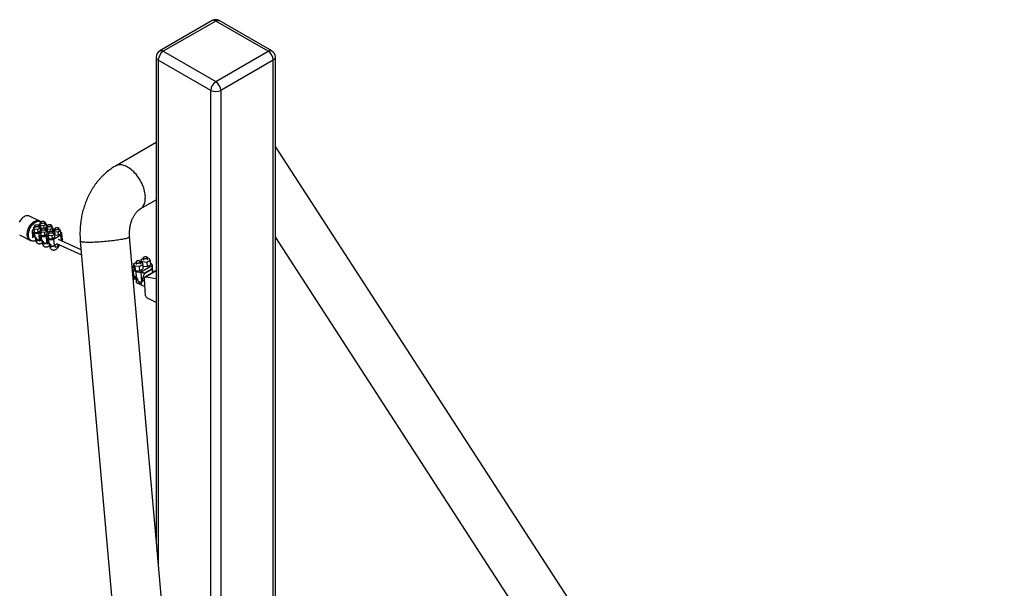
# Model space of a CAD drawing. Units: millimetres. Extents: x -4245 to 6405, y -6137 to 2241.
# Drawn here: x 3618 to 6401, y -2937 to -1331 of the extents above; entities that cross this region are included whole.
import ezdxf

# ---------------------------------------------------------------- set-up
doc = ezdxf.new("R2010")
doc.units = ezdxf.units.MM

msp = doc.modelspace()

# ---------------------------------------------------------------- linework, layer by layer
at = {"color": 7, "linetype": 'Continuous', "lineweight": 25}
for p, q in [((4162.4, -1333.3), (4013.9, -1419)), ((4172.4, -1334.3), (4023.9, -1420)), ((4320.8, -1420), (4172.4, -1334.3)), ((4330.8, -1419), (4182.4, -1333.3)), ((4003.9, -1436.4), (4003.9, -2799.1)), ((4158.2, -1530.2), (4009.7, -1444.5)), ((4023.9, -1420), (4172.4, -1505.7)), ((4172.4, -1505.7), (4320.8, -1420)), ((4335, -1444.5), (4186.5, -1530.2)), ((4335, -4857.7), (4335, -1444.5)), ((4340.8, -4849.5), (4340.8, -1436.4)), ((4003.9, -1677.6), (3888.8, -1744)), ((6401.4, -4866.2), (4340.8, -1688.7)), ((3958.8, -1865.3), (4003.9, -1839.3)), ((3677.2, -1901.1), (3645.5, -1885.6)), ((3657.2, -1917.4), (3660.1, -1915.7)), ((3659.6, -1922.1), (3657.2, -1917.4)), ((3657.2, -1917.4), (3657.7, -1925.8)), ((3660, -1913.3), (3660.3, -1918.7)), ((3675.5, -1919.2), (3668.8, -1923)), ((3672.3, -1917.9), (3672, -1912.5)), ((3672.1, -1914.3), (3673, -1914.4)), ((3674.5, -1913.3), (3672.7, -1914.4)), ((3673, -1914.4), (3675.5, -1919.2)), ((3674.1, -1907.6), (3677.1, -1905.9)), ((3676.6, -1912.4), (3674.1, -1907.6)), ((3674.1, -1907.6), (3674.7, -1916)), ((3674.7, -1916), (3677.1, -1920.8)), ((3675.5, -1919.2), (3676, -1927.6)), ((3676.6, -1912.4), (3677.1, -1920.8)), ((3685.7, -1913.2), (3676.6, -1912.4)), ((3677, -1903.5), (3677.3, -1908.9)), ((3692.5, -1909.4), (3685.7, -1913.2)), ((3685.7, -1913.2), (3686.1, -1919)), ((3689.3, -1908.1), (3688.9, -1902.7)), ((3689, -1904.5), (3690, -1904.6)), ((3689.5, -1919.8), (3693, -1917.8)), ((3690, -1904.6), (3692.5, -1909.4)), ((3692.5, -1909.4), (3693, -1917.8)), ((3694.5, -1913), (3692.6, -1912)), ((3696.1, -1915.1), (3693.2, -1916.9)), ((3693.2, -1916.9), (3695.6, -1921.6)), ((3693.2, -1916.9), (3693.7, -1925.3)), ((3696, -1912.8), (3696.3, -1918.1)), ((3704.8, -1922.5), (3711.5, -1918.6)), ((3708.3, -1917.3), (3708, -1912)), ((3709, -1913.9), (3708.1, -1913.8)), ((3711.5, -1918.6), (3709, -1913.9)), ((3712, -1927.1), (3711.5, -1918.6)), ((3619.2, -1939.6), (3650.9, -1955)), ((3653.3, -1927.9), (3654.4, -1944.7)), ((3654.5, -1946.3), (3659.7, -1943.3)), ((3657.5, -1923.1), (3656.2, -1923.8)), ((3656.2, -1931.3), (3659.7, -1933.1)), ((3656.2, -1931.3), (3656.9, -1942.1)), ((3657.7, -1925.8), (3660.2, -1930.6)), ((3660.2, -1930.6), (3659.6, -1922.1)), ((3668.8, -1923), (3659.6, -1922.1)), ((3659.7, -1933.1), (3660.5, -1943.8)), ((3660.2, -1930.6), (3669.3, -1931.5)), ((3662.1, -1945.2), (3662.5, -1951.5)), ((3668.8, -1923), (3669.3, -1931.5)), ((3669.3, -1931.5), (3676, -1927.6)), ((3672.3, -1937.2), (3673.4, -1954)), ((3673.9, -1932.4), (3676.5, -1930.9)), ((3676.6, -1932.3), (3675.3, -1933.1)), ((3675.3, -1940.6), (3678.8, -1942.3)), ((3675.3, -1940.6), (3676, -1951.4)), ((3676.2, -1926.7), (3679.2, -1924.9)), ((3678.6, -1931.4), (3676.2, -1926.7)), ((3676.2, -1926.7), (3676.7, -1935.1)), ((3676.7, -1935.1), (3679.2, -1939.9)), ((3677.1, -1920.8), (3679.6, -1921)), ((3679.2, -1939.9), (3678.6, -1931.4)), ((3687.8, -1932.3), (3678.6, -1931.4)), ((3678.8, -1942.3), (3679.5, -1953.1)), ((3679, -1922.6), (3679.4, -1927.9)), ((3679.2, -1939.9), (3688.3, -1940.8)), ((3694.5, -1928.4), (3687.8, -1932.3)), ((3687.8, -1932.3), (3688.3, -1940.8)), ((3688.3, -1940.8), (3695.1, -1936.9)), ((3691, -1922.5), (3693.4, -1921.1)), ((3691.3, -1927.1), (3691, -1921.8)), ((3691.1, -1923.6), (3692.1, -1923.7)), ((3693.5, -1922.6), (3691.7, -1923.6)), ((3692.1, -1923.7), (3694.5, -1928.4)), ((3692.9, -1941.7), (3697.6, -1939)), ((3692.9, -1941.7), (3694.1, -1960.3)), ((3693.5, -1945.8), (3694.6, -1962.6)), ((3693.7, -1925.3), (3696.2, -1930.1)), ((3694.5, -1928.4), (3695.1, -1936.9)), ((3695.6, -1921.6), (3696.2, -1930.1)), ((3695.6, -1921.6), (3704.8, -1922.5)), ((3696.2, -1930.1), (3700.3, -1930.5)), ((3697.7, -1941), (3696.4, -1941.7)), ((3697.3, -1935.3), (3700.3, -1933.6)), ((3699.8, -1940.1), (3697.3, -1935.3)), ((3697.3, -1935.3), (3697.9, -1943.7)), ((3697.9, -1943.7), (3700.3, -1948.5)), ((3700.3, -1948.5), (3699.8, -1940.1)), ((3708.9, -1940.9), (3699.8, -1940.1)), ((3700.2, -1931.2), (3700.5, -1936.6)), ((3704.8, -1922.5), (3705.1, -1927.7)), ((3715.6, -1937.1), (3708.9, -1940.9)), ((3708.9, -1940.9), (3709.5, -1949.4)), ((3709.5, -1949.4), (3716.2, -1945.5)), ((3710.1, -1928.2), (3712, -1927.1)), ((3713.6, -1922.2), (3711.7, -1921.3)), ((3712.1, -1930.6), (3713.6, -1929.8)), ((3712.5, -1935.8), (3712.1, -1930.4)), ((3712.2, -1932.2), (3713.2, -1932.3)), ((3714.7, -1931.2), (3712.8, -1932.3)), ((3713.2, -1932.3), (3715.6, -1937.1)), ((3713.6, -1929.8), (3714.5, -1929.1)), ((3714, -1950.3), (3734.7, -1938.4)), ((3714.3, -1925.5), (3717.3, -1923.8)), ((3716.7, -1930.3), (3714.3, -1925.5)), ((3714.3, -1925.5), (3714.9, -1934)), ((3714.9, -1934), (3717.3, -1938.7)), ((3715.6, -1937.1), (3716.2, -1945.5)), ((3716.7, -1930.3), (3717.3, -1938.7)), ((3725.9, -1931.1), (3716.7, -1930.3)), ((3717.1, -1921.4), (3717.5, -1926.8)), ((3717.3, -1938.7), (3726.5, -1939.6)), ((3732.6, -1927.3), (3725.9, -1931.1)), ((3725.9, -1931.1), (3726.5, -1939.6)), ((3726.5, -1939.6), (3733.2, -1935.7)), ((3729.4, -1926), (3729.1, -1920.6)), ((3729.2, -1922.4), (3730.2, -1922.5)), ((3730.2, -1922.5), (3732.6, -1927.3)), ((3732.6, -1927.3), (3733.2, -1935.7)), ((3734.7, -1930.9), (3732.8, -1929.9)), ((3738.7, -1951.5), (3737.6, -1934.3)), ((4292.8, -6090.4), (3928.9, -1944.5)), ((4340.8, -1946), (6248.7, -4888)), ((3673.6, -1955.6), (3678.8, -1952.6)), ((3678, -1953), (3681.1, -1954.5)), ((3681.1, -1954.4), (3681.5, -1960.8)), ((3693.6, -1960.6), (3694.5, -1961)), ((3694.4, -1960.1), (3694.1, -1960.3)), ((3694.7, -1964.2), (3699.9, -1961.2)), ((3696.4, -1949.2), (3699.9, -1951)), ((3696.4, -1949.2), (3697.1, -1960)), ((3697.6, -1962.5), (3702.3, -1964.8)), ((3699.9, -1951), (3700.6, -1961.7)), ((3700.3, -1948.5), (3709.5, -1949.4)), ((3702.2, -1963.1), (3702.6, -1969.4)), ((3714, -1950.3), (3715.3, -1968.9)), ((3724.5, -1963.6), (3715.3, -1968.9)), ((3717.1, -1972), (3720, -1973.4)), ((3722.5, -1962.7), (3792.7, -1994.6)), ((3791.5, -1980.8), (3727.6, -1951.8)), ((3789.4, -1956.8), (4152.3, -6091.2)), ((3967.3, -2003.6), (3967.8, -2010.2)), ((3979.7, -2009.4), (3979.3, -2002.8)), ((3979.4, -2003.9), (3983.4, -2004.2)), ((3940.7, -2027.8), (3936.4, -2030.3)), ((3940.2, -2020.5), (3946.9, -2016.7)), ((3943.6, -2027.2), (3940.2, -2020.5)), ((3940.2, -2020.5), (3941, -2032.4)), ((3943.6, -2027.2), (3944.4, -2039)), ((3956.4, -2028.4), (3943.6, -2027.2)), ((3946.8, -2015.5), (3947.3, -2022)), ((3965.8, -2023), (3956.4, -2028.4)), ((3957.2, -2040.3), (3956.4, -2028.4)), ((3959.2, -2021.2), (3958.8, -2014.7)), ((3958.9, -2016), (3962.4, -2016.3)), ((3959.4, -2044.1), (3993.1, -2024.6)), ((3961.6, -2015.7), (3960.9, -2016.2)), ((3961.1, -2008.4), (3967.4, -2004.8)), ((3964.6, -2015.1), (3961.1, -2008.4)), ((3961.1, -2008.4), (3961.7, -2016.3)), ((3962.4, -2016.3), (3965.8, -2023)), ((3964.6, -2015.1), (3965, -2021.3)), ((3977.4, -2016.3), (3964.6, -2015.1)), ((3965.8, -2023), (3966.6, -2034.8)), ((3966.1, -2027), (3978.2, -2028.2)), ((3986.8, -2010.9), (3977.4, -2016.3)), ((3977.4, -2016.3), (3978.2, -2028.2)), ((3978.2, -2028.2), (3987.6, -2022.8)), ((3983.4, -2004.2), (3986.8, -2010.9)), ((3986.8, -2010.9), (3987.6, -2022.8)), ((3988.9, -2018.3), (3987.2, -2017.5)), ((3994.7, -2044.7), (3993.4, -2025.5)), ((3939.4, -2063.5), (3947.7, -2058.7)), ((3939.7, -2060.1), (3945.5, -2056.8)), ((3939.8, -2038.8), (3947.1, -2042.4)), ((3940.9, -2055.8), (3939.8, -2038.8)), ((3940.9, -2055.8), (3940.7, -2056)), ((3941, -2032.4), (3944.4, -2039)), ((3944.4, -2039), (3957.2, -2040.3)), ((3948.2, -2059.4), (3947.1, -2042.4)), ((3957.2, -2040.3), (3966.6, -2034.8)), ((3960.4, -2044.2), (3962.1, -2071.4)), ((3971.9, -2045.7), (3989.5, -2035.5)), ((3972, -2047.4), (3971.9, -2045.7)), ((3989.6, -2037.2), (3972, -2047.4)), ((4003.9, -2039.4), (3973.1, -2057.2)), ((4003.9, -2040.3), (3975.4, -2056.7)), ((3975.4, -2056.7), (4003.9, -2062)), ((3989.6, -2037.2), (3989.5, -2035.5)), ((3941.7, -2062.2), (3948, -2065.1)), ((3948.6, -2074), (3948, -2064.6)), ((3972.4, -2085.5), (3948.6, -2074)), ((3961.7, -2071.7), (3969.8, -2067)), ((3970.8, -2065.4), (3963.7, -2069.5)), ((3974.1, -2111.1), (3970.9, -2063.1)), ((3970.9, -2063.5), (3971, -2063.5)), ((4003.9, -2129.4), (3977.5, -2116.6))]:
    msp.add_line(p, q, dxfattribs=at)
at = {"color": 8, "linetype": 'Continuous', "lineweight": 25}
for p, q in [((4009.7, -1444.5), (4009.7, -2865.9)), ((4158.2, -4557.6), (4158.2, -1530.2)), ((4186.5, -1530.2), (4186.5, -4879.8)), ((3673.9, -1932.4), (3674, -1934)), ((3713.7, -1931.8), (3713.6, -1929.8)), ((3735.8, -1955.5), (3734.7, -1938.4)), ((3940.8, -2029.4), (3936.5, -2031.9))]:
    msp.add_line(p, q, dxfattribs=at)
at = {"color": 8, "linetype": 'Continuous', "lineweight": 25, "flags": 128}
for points in [[(4172.4, -1334.3), (4170.3, -1333.3), (4168.4, -1332.7), (4166.5, -1332.4), (4164.7, -1332.5), (4163.1, -1332.9), (4162.4, -1333.3)], [(4172.4, -1334.3), (4174.4, -1333.3), (4176.3, -1332.7), (4178.2, -1332.4), (4180, -1332.5), (4181.6, -1332.9), (4182.4, -1333.3)], [(4023.9, -1420), (4021.9, -1419), (4019.9, -1418.4), (4018, -1418.1), (4016.2, -1418.2), (4014.6, -1418.7), (4013.9, -1419)], [(4330.8, -1419), (4330.1, -1418.7), (4328.5, -1418.2), (4326.7, -1418.1), (4324.8, -1418.4), (4322.9, -1419), (4320.8, -1420)], [(4003.9, -1436.4), (4003.9, -1437.2), (4004.3, -1438.8), (4005.1, -1440.4), (4006.3, -1441.9), (4007.9, -1443.3), (4009.7, -1444.5)], [(4335, -1444.5), (4336.9, -1443.3), (4338.4, -1441.9), (4339.6, -1440.4), (4340.4, -1438.8), (4340.8, -1437.2), (4340.8, -1436.4)], [(3968.6, -1806.1), (3966.9, -1801.5), (3965.1, -1797), (3963.1, -1792.5), (3960.8, -1788), (3958.4, -1783.7), (3955.7, -1779.4), (3953, -1775.3), (3950, -1771.3), (3947, -1767.5), (3943.8, -1763.9), (3940.5, -1760.5), (3937.2, -1757.3), (3933.7, -1754.4), (3930.2, -1751.7), (3926.7, -1749.3), (3923.2, -1747.1), (3919.7, -1745.3), (3916.1, -1743.8), (3912.7, -1742.5), (3909.3, -1741.6), (3905.9, -1741), (3902.7, -1740.8), (3899.5, -1740.8), (3896.5, -1741.2), (3893.6, -1741.9), (3890.9, -1743), (3888.8, -1744)], [(3958.8, -1865.3), (3959.2, -1865), (3961.6, -1863.4), (3963.8, -1861.4), (3965.8, -1859.2), (3967.5, -1856.7), (3969.1, -1853.9), (3970.4, -1850.9), (3971.5, -1847.6), (3972.3, -1844.1), (3972.9, -1840.4), (3973.2, -1836.5), (3973.3, -1832.5), (3973.1, -1828.3), (3972.7, -1824), (3972, -1819.7), (3971.1, -1815.2), (3970, -1810.7), (3968.6, -1806.1)], [(3928.9, -1944.5), (3928.8, -1944.7), (3928.6, -1945.2), (3928, -1945.8), (3927, -1946.4), (3925.7, -1946.9), (3924, -1947.6), (3922, -1948.2), (3919.7, -1948.8), (3917.1, -1949.5), (3914.2, -1950.1), (3911, -1950.8), (3907.6, -1951.4), (3903.9, -1952.1)], [(3681.5, -1960.8), (3681.5, -1961), (3681.9, -1961.7), (3682.5, -1962.4), (3683.5, -1963), (3684.8, -1963.4), (3686.2, -1963.6), (3687.7, -1963.6), (3689.2, -1963.4), (3690.5, -1963), (3691.7, -1962.5)], [(3714.5, -1969.3), (3714.3, -1969.9), (3713.6, -1970.6), (3712.6, -1971.3), (3711.3, -1971.8), (3709.9, -1972.1), (3708.4, -1972.2), (3707, -1972.2), (3705.6, -1971.9), (3704.4, -1971.5)], [(3903.9, -1952.1), (3900, -1952.7), (3895.8, -1953.4), (3891.5, -1954), (3887, -1954.6), (3882.4, -1955.2), (3877.6, -1955.8), (3872.8, -1956.3), (3867.9, -1956.8), (3862.9, -1957.3), (3857.9, -1957.7), (3853, -1958.1), (3848, -1958.5), (3843.1, -1958.8), (3838.3, -1959.1), (3833.6, -1959.3), (3829.1, -1959.5), (3824.7, -1959.7), (3820.4, -1959.8), (3816.4, -1959.9), (3812.6, -1959.9), (3809, -1959.8), (3805.6, -1959.8), (3802.6, -1959.6), (3799.8, -1959.5), (3797.4, -1959.3), (3795.2, -1959), (3793.4, -1958.7), (3791.9, -1958.3), (3790.7, -1958), (3789.9, -1957.5), (3789.5, -1957.1), (3789.4, -1956.8)]]:
    msp.add_lwpolyline(points, dxfattribs=at)
at = {"color": 7, "linetype": 'Continuous', "lineweight": 25, "flags": 128}
for points in [[(3645.5, -1885.6), (3643.9, -1885), (3641.9, -1884.5), (3639.7, -1884.4), (3637.5, -1884.6), (3635.3, -1885.2), (3633, -1886), (3630.7, -1887.2), (3628.4, -1888.7), (3626.2, -1890.4), (3624, -1892.5), (3621.9, -1894.7), (3620, -1897.2), (3618.2, -1899.8), (3616.6, -1902.6)], [(3647.4, -1953.3), (3647.2, -1953.2), (3645.4, -1952.1), (3643.9, -1950.7), (3642.6, -1949), (3641.4, -1947.1), (3640.5, -1944.9), (3639.9, -1942.5), (3639.5, -1939.9), (3639.3, -1937.2), (3639.3, -1934.3), (3639.7, -1931.3), (3640.2, -1928.3), (3641, -1925.3), (3642.1, -1922.2), (3643.3, -1919.2), (3644.8, -1916.3), (3646.4, -1913.5), (3648.2, -1910.9), (3650.1, -1908.4), (3652.2, -1906.2), (3654.4, -1904.2), (3656.6, -1902.4), (3658.9, -1900.9), (3661.2, -1899.8), (3663.5, -1898.9), (3665.7, -1898.4), (3667.9, -1898.2), (3670.1, -1898.3), (3672.1, -1898.7), (3673.7, -1899.4)], [(3647.4, -1953.3), (3647.2, -1953.2), (3645.4, -1952.1), (3643.9, -1950.7), (3642.6, -1949), (3641.4, -1947.1), (3640.5, -1944.9), (3639.9, -1942.5), (3639.5, -1939.9), (3639.3, -1937.2), (3639.3, -1934.3), (3639.7, -1931.3), (3640.2, -1928.3), (3641, -1925.3), (3642.1, -1922.2), (3643.3, -1919.2), (3644.8, -1916.3), (3646.4, -1913.5), (3648.2, -1910.9), (3650.1, -1908.4), (3652.2, -1906.2), (3654.4, -1904.2), (3656.6, -1902.4), (3658.9, -1900.9), (3661.2, -1899.8), (3663.5, -1898.9), (3665.7, -1898.4), (3667.9, -1898.2), (3670.1, -1898.3), (3672.1, -1898.7), (3673.7, -1899.4)], [(3663, -1954.8), (3661.1, -1955.5), (3658.9, -1956), (3656.7, -1956.2), (3654.6, -1956.1), (3652.5, -1955.7), (3650.7, -1954.9), (3649, -1953.8), (3647.4, -1952.4), (3646.1, -1950.8), (3645, -1948.8), (3644.1, -1946.6), (3643.4, -1944.2), (3643, -1941.6), (3642.8, -1938.9), (3642.9, -1936), (3643.2, -1933.1), (3643.7, -1930), (3644.5, -1927), (3645.6, -1923.9), (3646.8, -1920.9), (3648.3, -1918), (3649.9, -1915.3), (3651.7, -1912.6), (3653.7, -1910.2), (3655.7, -1907.9), (3657.9, -1905.9), (3660.1, -1904.1), (3662.4, -1902.7), (3664.7, -1901.5), (3667, -1900.6), (3669.3, -1900.1), (3671.5, -1899.9), (3673.6, -1900), (3675.6, -1900.4), (3677.5, -1901.2), (3678, -1901.5)], [(3670.2, -1915), (3669, -1915.5), (3667.6, -1915.9), (3666.2, -1916.1), (3664.7, -1916.1), (3663.2, -1915.9), (3662, -1915.5), (3661, -1914.9), (3660.3, -1914.2), (3660, -1913.5), (3660.1, -1912.7), (3660.5, -1911.9), (3661.2, -1911.2), (3662.3, -1910.6), (3663.6, -1910.1), (3665, -1909.8), (3666.5, -1909.7), (3668, -1909.8), (3669.3, -1910.1), (3670.5, -1910.6), (3671.3, -1911.2), (3671.8, -1911.9), (3672, -1912.7), (3671.7, -1913.5), (3671.1, -1914.3), (3670.2, -1915)], [(3678.7, -1901.1), (3679.9, -1900.5), (3681.3, -1900.1), (3682.8, -1899.9), (3684.3, -1899.9), (3685.7, -1900.1), (3686.9, -1900.5), (3687.9, -1901.1), (3688.6, -1901.8), (3688.9, -1902.5), (3688.9, -1903.3), (3688.4, -1904.1), (3687.7, -1904.8), (3686.6, -1905.5), (3685.3, -1905.9), (3683.9, -1906.2), (3682.4, -1906.3), (3680.9, -1906.2), (3679.6, -1905.9), (3678.4, -1905.4), (3677.6, -1904.8), (3677.1, -1904.1), (3677, -1903.3), (3677.2, -1902.5), (3677.8, -1901.7), (3678.7, -1901.1)], [(3689.2, -1924.2), (3688, -1924.8), (3686.7, -1925.2), (3685.2, -1925.4), (3683.7, -1925.3), (3682.3, -1925.1), (3681, -1924.7), (3680, -1924.2), (3679.4, -1923.5), (3679, -1922.7), (3679.1, -1921.9), (3679.5, -1921.2), (3680.3, -1920.4), (3681.3, -1919.8), (3682.6, -1919.4), (3684.1, -1919.1), (3685.6, -1919), (3687, -1919.1), (3688.4, -1919.4), (3689.5, -1919.9), (3690.3, -1920.5), (3690.9, -1921.2), (3691, -1922), (3690.8, -1922.8), (3690.2, -1923.6), (3689.2, -1924.2)], [(3696.1, -1914), (3695.8, -1913.7), (3694.5, -1913)], [(3697.7, -1910.3), (3698.9, -1909.8), (3700.3, -1909.4), (3701.8, -1909.2), (3703.3, -1909.2), (3704.7, -1909.4), (3705.9, -1909.8), (3706.9, -1910.4), (3707.6, -1911), (3707.9, -1911.8), (3707.9, -1912.6), (3707.5, -1913.4), (3706.7, -1914.1), (3705.6, -1914.7), (3704.3, -1915.2), (3702.9, -1915.5), (3701.4, -1915.6), (3699.9, -1915.5), (3698.6, -1915.2), (3697.5, -1914.7), (3696.6, -1914.1), (3696.1, -1913.3), (3696, -1912.6), (3696.2, -1911.8), (3696.8, -1911), (3697.7, -1910.3)], [(3718.9, -1919), (3720.1, -1918.4), (3721.4, -1918), (3722.9, -1917.8), (3724.4, -1917.8), (3725.8, -1918.1), (3727.1, -1918.4), (3728.1, -1919), (3728.8, -1919.7), (3729.1, -1920.4), (3729, -1921.2), (3728.6, -1922), (3727.8, -1922.8), (3726.8, -1923.4), (3725.5, -1923.8), (3724, -1924.1), (3722.5, -1924.2), (3721.1, -1924.1), (3719.7, -1923.8), (3718.6, -1923.3), (3717.8, -1922.7), (3717.3, -1922), (3717.1, -1921.2), (3717.4, -1920.4), (3718, -1919.6), (3718.9, -1919)], [(3617.2, -1938.4), (3619, -1939.4), (3619.2, -1939.6)], [(3656.2, -1923.8), (3655, -1924.7), (3654.1, -1925.6), (3653.5, -1926.7), (3653.3, -1927.7), (3653.5, -1928.7), (3654.1, -1929.7), (3655, -1930.6), (3656.2, -1931.3)], [(3675.3, -1933.1), (3674, -1934), (3673.1, -1934.9), (3672.5, -1935.9), (3672.3, -1937), (3672.5, -1938), (3673.1, -1939), (3674, -1939.9), (3675.3, -1940.6)], [(3696.4, -1941.7), (3695.2, -1942.6), (3694.2, -1943.6), (3693.7, -1944.6), (3693.5, -1945.6), (3693.7, -1946.7), (3694.2, -1947.6), (3695.2, -1948.5), (3696.4, -1949.2)], [(3710.4, -1932.9), (3709.2, -1933.4), (3707.8, -1933.8), (3706.3, -1934), (3704.8, -1934), (3703.4, -1933.8), (3702.2, -1933.4), (3701.2, -1932.8), (3700.5, -1932.2), (3700.2, -1931.4), (3700.2, -1930.6), (3700.6, -1929.8), (3701.4, -1929.1), (3702.5, -1928.5), (3703.8, -1928), (3705.2, -1927.7), (3706.7, -1927.6), (3708.2, -1927.7), (3709.5, -1928), (3710.6, -1928.5), (3711.5, -1929.1), (3712, -1929.8), (3712.1, -1930.6), (3711.9, -1931.4), (3711.3, -1932.2), (3710.4, -1932.9)], [(3734.7, -1938.4), (3735.9, -1937.5), (3736.9, -1936.6), (3737.4, -1935.5), (3737.6, -1934.5), (3737.4, -1933.5), (3736.9, -1932.5), (3735.9, -1931.6), (3734.7, -1930.9)], [(3723, -1973.1), (3721.9, -1973.6), (3720.9, -1973.7), (3720, -1973.4), (3719.2, -1972.8), (3718.7, -1971.9), (3718.4, -1970.8), (3718.4, -1969.5), (3718.7, -1968.1), (3719.2, -1966.7), (3719.2, -1966.7)], [(3977.5, -2005.3), (3976.4, -2005.8), (3975, -2006.2), (3973.5, -2006.4), (3972, -2006.4), (3970.6, -2006.2), (3969.3, -2005.8), (3968.4, -2005.2), (3967.7, -2004.6), (3967.4, -2003.8), (3967.4, -2003), (3967.8, -2002.2), (3968.6, -2001.5), (3969.7, -2000.9), (3970.9, -2000.4), (3972.4, -2000.1), (3973.9, -2000), (3975.4, -2000.1), (3976.7, -2000.4), (3977.8, -2000.9), (3978.7, -2001.5), (3979.2, -2002.3), (3979.3, -2003.1), (3979.1, -2003.9), (3978.5, -2004.6), (3977.5, -2005.3)], [(3948.2, -2059.4), (3947.3, -2058.3), (3946.4, -2057.5), (3945.5, -2056.7), (3944.5, -2056.2), (3943.5, -2055.8), (3942.6, -2055.6), (3941.7, -2055.6), (3940.9, -2055.8)], [(3972, -2047.4), (3971.3, -2047.9), (3970.6, -2048.8), (3969.9, -2049.9), (3969.1, -2051.4), (3968.3, -2053.2), (3967.6, -2055.3), (3966.8, -2057.6), (3966, -2060.2), (3965.2, -2063.1), (3964.4, -2066.2), (3963.7, -2069.5)], [(3970.9, -2063.1), (3970.9, -2061.7), (3971, -2060.4), (3971.4, -2059.3), (3971.9, -2058.3), (3972.6, -2057.5), (3973.4, -2057), (3974.4, -2056.7), (3975.4, -2056.7)], [(3994.3, -2045), (3994.1, -2044), (3993.7, -2042.1), (3993.2, -2040.5), (3992.7, -2039.1), (3992.1, -2038.1), (3991.5, -2037.4), (3990.9, -2037), (3990.3, -2037), (3989.6, -2037.2)], [(3954.1, -2070.5), (3954.3, -2071.3), (3955, -2072.7), (3955.8, -2074), (3956.8, -2075.1), (3957.8, -2075.9), (3958.9, -2076.6), (3959.9, -2076.9), (3960.9, -2076.9), (3961.7, -2076.6), (3962.3, -2075.9), (3962.7, -2075), (3962.9, -2073.9), (3962.9, -2072.7), (3962.5, -2071.3), (3962.5, -2071.2)]]:
    msp.add_lwpolyline(points, dxfattribs=at)
at = {"color": 7, "linetype": 'Continuous', "lineweight": 25}
for centre, radius, start, end in [((4172.4, -1350.6), 20, 60.0027, 119.9973), ((4023.9, -1436.4), 20, 119.9973, 180), ((4320.8, -1436.4), 20, 0, 60.0027), ((4040.3, -1445.8), 30.6, 122.4873, 177.5127), ((4304.4, -1445.8), 30.6, 2.4871, 57.5129), ((4188.8, -1531.6), 30.6, 122.4871, 177.5129), ((4172.4, -1503.1), 30.6, 242.4914, 297.5086), ((4155.9, -1531.6), 30.6, 2.4871, 57.5129), ((3655.3, -1949.9), 8, 49.4761, 77.9349), ((3666.1, -1917.8), 16.5, 247.3298, 297.9432), ((3685.2, -1927.1), 16.5, 247.3298, 297.9432), ((3711.5, -1927.2), 5.42, 31.0104, 67.2091), ((3667.3, -1935.5), 17.4, 271.9396, 290.159), ((3674.3, -1959.2), 8, 49.4761, 77.9349), ((3686.6, -1946.2), 16, 271.3039, 298.1601), ((3695.4, -1967.8), 8, 49.4761, 77.9349), ((3706.3, -1935.7), 16.5, 247.3298, 297.9432), ((3707.7, -1954.8), 16, 271.3039, 298.1601), ((3718.6, -1966.1), 8.3, 302.0924, 10.1872), ((3734.5, -1952.7), 4.34, 307.1579, 355.2462), ((3968.3, -2036.8), 27.7, 26.0631, 41.9284), ((3961.5, -2019.4), 29.1, 211.7039, 221.7156), ((3969.5, -1927), 117.5, 259.0071, 265.0511), ((3959.1, -2063.6), 11.2, 159.7499, 185.2468), ((3981, -2110.5), 6.99, 185.0801, 240.0999)]:
    msp.add_arc(centre, radius, start, end, dxfattribs=at)
at = {"color": 8, "linetype": 'Continuous', "lineweight": 25}
for centre, radius, start, end in [((3665.1, -1951.1), 2.69, 190.1703, 250.398), ((3668, -1944.8), 9.56, 246.5704, 303.971), ((3690.3, -1959.5), 3.32, 295.3118, 338.9015), ((3705.3, -1969), 2.69, 190.1703, 250.398)]:
    msp.add_arc(centre, radius, start, end, dxfattribs=at)
at = {"color": 7, "linetype": 'Continuous', "lineweight": 25}
for points, knots in [([(3888.8, -1744), (3887.4, -1744.9), (3883.9, -1746.9), (3878.5, -1750.4), (3872.5, -1754.7), (3866.7, -1759.2), (3861, -1763.9), (3855.5, -1769), (3850.1, -1774.3), (3844.9, -1779.8), (3839.9, -1785.6), (3835.1, -1791.6), (3830.5, -1797.8), (3826.1, -1804.3), (3821.9, -1810.9), (3817.9, -1817.8), (3814.2, -1824.8), (3810.7, -1832), (3807.4, -1839.3), (3804.4, -1846.8), (3801.7, -1854.4), (3799.2, -1862.1), (3796.9, -1870), (3794.9, -1877.9), (3793.2, -1885.9), (3791.7, -1894), (3790.5, -1902.2), (3789.6, -1910.4), (3788.9, -1918.6), (3788.5, -1926.9), (3788.4, -1935.1), (3788.5, -1943.4), (3788.9, -1950.6), (3789.2, -1955.1), (3789.4, -1956.8)], [0, 0, 0, 0, 0.020663, 0.051463, 0.082345, 0.113361, 0.14451, 0.17579, 0.207198, 0.238727, 0.270372, 0.302124, 0.333973, 0.365912, 0.397929, 0.430014, 0.46216, 0.494355, 0.526592, 0.558863, 0.591162, 0.623482, 0.65582, 0.688172, 0.720534, 0.752905, 0.785283, 0.817668, 0.85006, 0.88246, 0.914867, 0.947283, 0.979708, 1, 1, 1, 1]), ([(3928.9, -1944.5), (3928.8, -1943.8), (3928.6, -1941.6), (3928.4, -1937.9), (3928.4, -1933.3), (3928.6, -1928.7), (3928.9, -1924.1), (3929.4, -1919.6), (3930.1, -1915.1), (3931, -1910.7), (3932.1, -1906.5), (3933.3, -1902.3), (3934.6, -1898.3), (3936.1, -1894.5), (3937.7, -1890.9), (3939.4, -1887.4), (3941.2, -1884.2), (3943.1, -1881.2), (3945, -1878.4), (3947, -1875.9), (3948.9, -1873.5), (3950.9, -1871.5), (3952.8, -1869.7), (3954.7, -1868.1), (3956.5, -1866.7), (3957.9, -1865.8), (3958.6, -1865.4), (3958.8, -1865.3)], [0, 0, 0, 0, 0.01957, 0.061265, 0.102985, 0.144717, 0.186446, 0.228154, 0.269827, 0.311455, 0.353029, 0.394544, 0.435999, 0.477399, 0.518757, 0.560093, 0.601434, 0.642813, 0.684281, 0.725906, 0.767777, 0.810003, 0.852723, 0.896113, 0.94039, 0.985836, 1, 1, 1, 1]), ([(3656.9, -1942.1), (3656.6, -1942), (3656.2, -1942), (3655.8, -1942), (3655.7, -1942), (3655.5, -1942), (3655.4, -1942), (3655.1, -1942.1), (3654.9, -1942.2), (3654.7, -1942.4), (3654.6, -1942.5), (3654.4, -1942.8), (3654.4, -1943), (3654.4, -1943.4), (3654.4, -1943.7), (3654.4, -1944.3), (3654.4, -1944.6), (3654.5, -1945.2), (3654.5, -1945.4), (3654.5, -1945.8), (3654.5, -1946.1), (3654.5, -1946.3)], [0, 0, 0, 0, 0.125, 0.125, 0.1875, 0.1875, 0.25, 0.25, 0.375, 0.375, 0.5, 0.5, 0.625, 0.625, 0.75, 0.75, 0.875, 0.875, 0.9375, 0.9375, 1, 1, 1, 1]), ([(3667.9, -1952.9), (3667.9, -1952.4), (3667.8, -1952), (3667.6, -1951.3), (3667.5, -1951.1), (3667.3, -1950.7), (3667.2, -1950.5), (3666.8, -1949.9), (3666.5, -1949.5), (3665.9, -1948.7), (3665.6, -1948.3), (3664.8, -1947.6), (3664.5, -1947.2), (3663.7, -1946.5), (3663.3, -1946.1), (3662.4, -1945.4), (3662, -1945.1), (3661.4, -1944.6), (3661.2, -1944.5), (3660.8, -1944.1), (3660.6, -1944), (3660.5, -1943.8)], [0, 0, 0, 0, 0.125, 0.125, 0.1875, 0.1875, 0.25, 0.25, 0.375, 0.375, 0.5, 0.5, 0.625, 0.625, 0.75, 0.75, 0.875, 0.875, 0.9375, 0.9375, 1, 1, 1, 1]), ([(3662.5, -1951.5), (3662.5, -1951.7), (3662.5, -1952.5), (3662.8, -1953.9), (3663.3, -1955.7), (3663.9, -1957.3), (3664.9, -1958.8), (3666, -1960.2), (3667.3, -1961.4), (3668.8, -1962.4), (3670.5, -1963.1), (3672.4, -1963.5), (3674.3, -1963.6), (3676.2, -1963.3), (3678, -1962.8), (3679.8, -1962), (3681, -1961.4), (3681.6, -1961), (3681.6, -1960.9)], [0, 0, 0, 0, 0.021617, 0.087967, 0.155055, 0.222357, 0.289531, 0.35656, 0.423759, 0.491705, 0.561195, 0.633146, 0.708639, 0.77822, 0.849702, 0.922691, 0.99619, 1, 1, 1, 1]), ([(3676, -1951.4), (3675.6, -1951.3), (3675.3, -1951.3), (3674.9, -1951.2), (3674.7, -1951.2), (3674.5, -1951.3), (3674.4, -1951.3), (3674.1, -1951.4), (3673.9, -1951.4), (3673.7, -1951.6), (3673.6, -1951.8), (3673.5, -1952.1), (3673.4, -1952.3), (3673.4, -1952.7), (3673.4, -1953), (3673.4, -1953.6), (3673.4, -1953.9), (3673.5, -1954.5), (3673.5, -1954.7), (3673.5, -1955.1), (3673.5, -1955.3), (3673.6, -1955.6)], [0, 0, 0, 0, 0.125, 0.125, 0.1875, 0.1875, 0.25, 0.25, 0.375, 0.375, 0.5, 0.5, 0.625, 0.625, 0.75, 0.75, 0.875, 0.875, 0.9375, 0.9375, 1, 1, 1, 1]), ([(3686.9, -1962.2), (3686.9, -1961.7), (3686.8, -1961.3), (3686.6, -1960.6), (3686.5, -1960.4), (3686.3, -1960), (3686.2, -1959.8), (3685.8, -1959.1), (3685.6, -1958.7), (3684.9, -1958), (3684.6, -1957.6), (3683.9, -1956.8), (3683.5, -1956.5), (3682.7, -1955.8), (3682.3, -1955.4), (3681.5, -1954.7), (3681.1, -1954.4), (3680.5, -1953.9), (3680.3, -1953.7), (3679.9, -1953.4), (3679.7, -1953.3), (3679.5, -1953.1)], [0, 0, 0, 0, 0.125, 0.125, 0.1875, 0.1875, 0.25, 0.25, 0.375, 0.375, 0.5, 0.5, 0.625, 0.625, 0.75, 0.75, 0.875, 0.875, 0.9375, 0.9375, 1, 1, 1, 1]), ([(3681.5, -1960.8), (3681.5, -1961), (3681.6, -1961.8), (3681.8, -1963.2), (3682.3, -1964.9), (3683, -1966.6), (3683.9, -1968.1), (3685, -1969.5), (3686.3, -1970.7), (3687.9, -1971.6), (3689.6, -1972.3), (3691.4, -1972.7), (3693.3, -1972.8), (3695.2, -1972.6), (3697.1, -1972.1), (3698.9, -1971.3), (3700.6, -1970.3), (3701.8, -1969.4), (3702.5, -1968.8), (3702.6, -1968.7)], [0, 0, 0, 0, 0.019826, 0.08084, 0.142533, 0.204422, 0.266194, 0.327832, 0.389626, 0.452109, 0.51601, 0.582175, 0.651596, 0.715581, 0.781315, 0.848433, 0.916022, 0.982864, 1, 1, 1, 1]), ([(3693.8, -1961.2), (3693.7, -1961.2), (3693.7, -1961.1), (3693.6, -1960.9), (3693.6, -1960.6), (3693.6, -1960.5)], [0, 0, 0, 0, 0.412906, 0.809899, 1, 1, 1, 1]), ([(3697.1, -1960), (3696.7, -1959.9), (3696.4, -1959.9), (3696, -1959.9), (3695.9, -1959.9), (3695.6, -1959.9), (3695.5, -1959.9), (3695.2, -1960), (3695.1, -1960.1), (3694.8, -1960.3), (3694.7, -1960.4), (3694.6, -1960.7), (3694.6, -1960.9), (3694.5, -1961.4), (3694.5, -1961.6), (3694.6, -1962.2), (3694.6, -1962.5), (3694.6, -1963.1), (3694.6, -1963.3), (3694.7, -1963.7), (3694.7, -1964), (3694.7, -1964.2)], [0, 0, 0, 0, 0.125, 0.125, 0.1875, 0.1875, 0.25, 0.25, 0.375, 0.375, 0.5, 0.5, 0.625, 0.625, 0.75, 0.75, 0.875, 0.875, 0.9375, 0.9375, 1, 1, 1, 1]), ([(3708.1, -1970.8), (3708.1, -1970.3), (3708, -1969.9), (3707.7, -1969.3), (3707.7, -1969), (3707.5, -1968.6), (3707.3, -1968.4), (3707, -1967.8), (3706.7, -1967.4), (3706.1, -1966.6), (3705.7, -1966.2), (3705, -1965.5), (3704.6, -1965.1), (3703.8, -1964.4), (3703.4, -1964), (3702.6, -1963.3), (3702.2, -1963), (3701.6, -1962.5), (3701.4, -1962.4), (3701, -1962), (3700.8, -1961.9), (3700.6, -1961.7)], [0, 0, 0, 0, 0.125, 0.125, 0.1875, 0.1875, 0.25, 0.25, 0.375, 0.375, 0.5, 0.5, 0.625, 0.625, 0.75, 0.75, 0.875, 0.875, 0.9375, 0.9375, 1, 1, 1, 1]), ([(3702.7, -1969.4), (3702.7, -1969.6), (3702.7, -1970.4), (3703, -1971.8), (3703.4, -1973.6), (3704.1, -1975.2), (3705, -1976.7), (3706.1, -1978.1), (3707.5, -1979.3), (3709, -1980.3), (3710.7, -1981), (3712.6, -1981.4), (3714.5, -1981.5), (3716.4, -1981.2), (3718.2, -1980.7), (3720, -1980), (3721.7, -1978.9), (3723.3, -1977.7), (3724.8, -1976.4), (3726, -1975), (3727, -1973.7), (3727.9, -1972.4), (3728.6, -1971.2), (3729.4, -1969.7), (3730, -1968.2), (3730.5, -1967), (3730.6, -1966.5), (3730.6, -1966.4)], [0, 0, 0, 0, 0.014118, 0.05745, 0.101264, 0.145218, 0.189089, 0.232864, 0.276751, 0.321126, 0.366509, 0.413499, 0.462802, 0.508244, 0.554928, 0.602596, 0.650598, 0.698069, 0.743905, 0.786429, 0.823355, 0.85284, 0.887244, 0.914219, 0.969183, 0.990861, 1, 1, 1, 1]), ([(3714.9, -1969.8), (3714.9, -1969.8), (3714.9, -1969.8), (3714.7, -1969.5), (3714.7, -1969.2), (3714.7, -1969.1)], [0, 0, 0, 0, 0.412906, 0.809899, 1, 1, 1, 1]), ([(3738.7, -1951.5), (3738.7, -1951.6), (3738.8, -1952.2), (3738.8, -1952.7), (3738.8, -1953.1)], [0, 0, 0, 0, 0.227905, 1, 1, 1, 1]), ([(3957.1, -2012.6), (3957.3, -2012.8), (3957.6, -2012.9), (3957.9, -2013.1), (3958, -2013.2), (3958.2, -2013.4), (3958.3, -2013.5), (3958.5, -2013.8), (3958.6, -2014), (3958.8, -2014.4), (3958.8, -2014.6), (3958.8, -2015), (3958.8, -2015.2), (3958.6, -2015.5), (3958.6, -2015.6), (3958.5, -2015.8), (3958.4, -2016), (3958.2, -2016.2), (3958, -2016.4), (3957.9, -2016.5), (3957.6, -2016.8), (3957.3, -2017), (3956.8, -2017.3), (3956.5, -2017.4), (3955.8, -2017.7), (3955.5, -2017.8), (3954.9, -2018), (3954.7, -2018), (3954.4, -2018.1), (3954.2, -2018.1), (3953.6, -2018.2), (3953.2, -2018.2), (3952.4, -2018.3), (3952, -2018.3), (3951.4, -2018.2), (3951.3, -2018.2), (3950.9, -2018.2), (3950.7, -2018.1), (3950.2, -2018.1), (3949.8, -2018), (3949.2, -2017.8), (3948.8, -2017.6), (3948.3, -2017.4), (3948, -2017.2), (3947.7, -2017), (3947.6, -2016.9), (3947.4, -2016.7), (3947.4, -2016.6), (3947.1, -2016.4), (3947, -2016.2), (3946.9, -2015.8), (3946.8, -2015.6), (3946.8, -2015.1), (3946.9, -2014.9), (3947, -2014.5), (3947.1, -2014.3), (3947.4, -2014), (3947.4, -2013.9), (3947.6, -2013.7), (3947.7, -2013.6), (3948.1, -2013.3), (3948.3, -2013.2), (3948.9, -2012.8), (3949.2, -2012.7), (3949.6, -2012.5), (3949.8, -2012.4), (3950.2, -2012.3), (3950.3, -2012.3), (3950.9, -2012.1), (3951.3, -2012.1), (3952, -2011.9), (3952.4, -2011.9), (3953.2, -2011.9), (3953.6, -2011.9), (3954.2, -2011.9), (3954.4, -2011.9), (3954.7, -2012), (3954.9, -2012), (3955.5, -2012.1), (3955.8, -2012.2), (3956.5, -2012.4), (3956.8, -2012.5), (3957.1, -2012.6)], [0, 0, 0, 0, 0.03125, 0.03125, 0.046875, 0.046875, 0.0625, 0.0625, 0.09375, 0.09375, 0.125, 0.125, 0.15625, 0.15625, 0.171875, 0.171875, 0.1875, 0.203125, 0.203125, 0.21875, 0.21875, 0.25, 0.25, 0.28125, 0.28125, 0.3125, 0.3125, 0.328125, 0.328125, 0.34375, 0.34375, 0.375, 0.375, 0.40625, 0.40625, 0.421875, 0.421875, 0.4375, 0.4375, 0.46875, 0.46875, 0.5, 0.5, 0.53125, 0.53125, 0.546875, 0.546875, 0.5625, 0.5625, 0.59375, 0.59375, 0.625, 0.625, 0.65625, 0.65625, 0.6875, 0.6875, 0.703125, 0.703125, 0.71875, 0.71875, 0.75, 0.75, 0.78125, 0.78125, 0.796875, 0.796875, 0.8125, 0.8125, 0.84375, 0.84375, 0.875, 0.875, 0.90625, 0.90625, 0.921875, 0.921875, 0.9375, 0.9375, 0.96875, 0.96875, 1, 1, 1, 1]), ([(3989.5, -2035.5), (3989.7, -2035.4), (3989.9, -2035.3), (3990.2, -2034.9), (3990.4, -2034.7), (3990.7, -2034.3), (3990.8, -2034), (3991.1, -2033.6), (3991.2, -2033.4), (3991.6, -2032.7), (3991.9, -2032.2), (3992.3, -2031.3), (3992.4, -2030.8), (3992.9, -2029.4), (3993.2, -2028.5), (3993.3, -2027.3), (3993.4, -2027.1), (3993.4, -2026.7), (3993.4, -2026.5), (3993.4, -2025.9), (3993.4, -2025.5), (3993.4, -2025.2)], [0, 0, 0, 0, 0.0625, 0.0625, 0.125, 0.125, 0.1875, 0.1875, 0.25, 0.25, 0.375, 0.375, 0.5, 0.5, 0.75, 0.75, 0.8125, 0.8125, 0.875, 0.875, 1, 1, 1, 1]), ([(3940.4, -2056.2), (3940.3, -2056.3), (3939.9, -2056.6), (3939.7, -2057.9), (3939.7, -2059.4), (3939.7, -2060.1)], [0, 0, 0, 0, 0.182129, 0.640232, 1, 1, 1, 1]), ([(3952.4, -2066.2), (3952.4, -2065.6), (3952.2, -2065), (3951.9, -2064.1), (3951.8, -2063.7), (3951.5, -2063.1), (3951.3, -2062.8), (3951, -2062.2), (3950.8, -2061.9), (3950.3, -2061.4), (3950.1, -2061.1), (3949.3, -2060.3), (3948.8, -2059.8), (3948.2, -2059.4)], [0, 0, 0, 0, 0.25, 0.25, 0.375, 0.375, 0.5, 0.5, 0.625, 0.625, 0.75, 0.75, 1, 1, 1, 1]), ([(3960.4, -2044.2), (3960.9, -2044.3), (3961.5, -2044.3), (3962.3, -2044.5), (3962.6, -2044.5), (3963.1, -2044.6), (3963.4, -2044.6), (3964.7, -2044.9), (3965.7, -2045.1), (3967.2, -2045.4), (3967.6, -2045.5), (3968.6, -2045.6), (3969, -2045.7), (3969.8, -2045.9), (3970.3, -2045.9), (3970.9, -2045.9), (3971.1, -2045.9), (3971.4, -2045.9), (3971.5, -2045.9), (3971.7, -2045.8), (3971.8, -2045.7), (3971.9, -2045.7)], [0, 0, 0, 0, 0.125, 0.125, 0.1875, 0.1875, 0.25, 0.25, 0.5, 0.5, 0.625, 0.625, 0.75, 0.75, 0.875, 0.875, 0.9375, 0.9375, 0.96875, 0.96875, 1, 1, 1, 1]), ([(3939.7, -2060.1), (3939.8, -2060.6), (3939.9, -2061.5), (3939.8, -2062.7), (3939.6, -2063.3), (3939.4, -2063.4), (3939.4, -2063.5)], [0, 0, 0, 0, 0.276879, 0.553732, 0.832616, 1, 1, 1, 1]), ([(3962.1, -2071.4), (3961.7, -2071.7), (3961.2, -2071.9), (3960.5, -2072.2), (3960.2, -2072.3), (3959.6, -2072.3), (3959.4, -2072.4), (3958.8, -2072.4), (3958.5, -2072.4), (3957.9, -2072.3), (3957.6, -2072.3), (3957.1, -2072.2), (3956.8, -2072.1), (3956.2, -2071.9), (3955.9, -2071.8), (3955.4, -2071.5), (3955.1, -2071.4), (3954.6, -2071), (3954.4, -2070.8), (3953.9, -2070.4), (3953.7, -2070.2), (3953.4, -2069.8), (3953.2, -2069.5), (3952.9, -2069.1), (3952.7, -2068.8), (3952.5, -2068.3), (3952.5, -2068), (3952.4, -2067.5), (3952.3, -2067.2), (3952.3, -2066.7), (3952.4, -2066.5), (3952.4, -2066.2)], [0, 0, 0, 0, 0.125, 0.125, 0.1875, 0.1875, 0.25, 0.25, 0.3125, 0.3125, 0.375, 0.375, 0.4375, 0.4375, 0.5, 0.5, 0.5625, 0.5625, 0.625, 0.625, 0.6875, 0.6875, 0.75, 0.75, 0.8125, 0.8125, 0.875, 0.875, 0.9375, 0.9375, 1, 1, 1, 1]), ([(3963.7, -2069.5), (3963.5, -2069.9), (3963.3, -2070.2), (3962.9, -2070.7), (3962.8, -2070.8), (3962.5, -2071.1), (3962.3, -2071.3), (3962.1, -2071.4)], [0, 0, 0, 0, 0.5, 0.5, 0.75, 0.75, 1, 1, 1, 1])]:
    msp.add_open_spline(points, degree=3, knots=knots, dxfattribs=at)
for points in [[(3993.4, -2025.2), (3993.3, -2024.9), (3993.2, -2024.8), (3993.1, -2024.6)], [(3959.4, -2044.1), (3959.7, -2044.1), (3960, -2044.2), (3960.4, -2044.2)]]:
    msp.add_open_spline(points, degree=3, dxfattribs=at)

doc.saveas('drawing.dxf')
